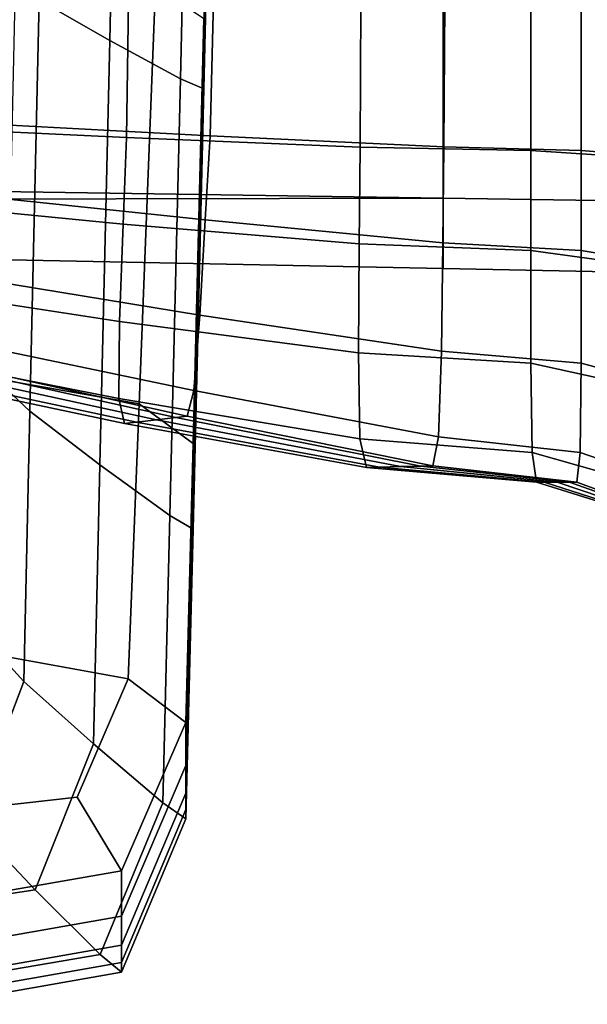
# Model space of a CAD drawing. Extents: x -0.355 to 0.347, y -0.33 to 0.379.
# Drawn here: x -0.271 to -0.248, y -0.001 to 0.04 of the extents above; entities that cross this region are included whole.
import ezdxf

# ---------------------------------------------------------------- set-up
doc = ezdxf.new("R2010")
doc.units = 0

msp = doc.modelspace()

# ---------------------------------------------------------------- linework, layer by layer
for points in [[(-0.267664, 0.038692, 0.668662), (-0.270612, 0.040386, 0.668493), (-0.270153, 0.062549, 0.668493), (-0.267166, 0.061556, 0.668662)], [(-0.263734, 0.039598, 0.682104), (-0.263734, 0.038293, 0.678567), (-0.263183, 0.061553, 0.678911), (-0.263183, 0.062482, 0.682571)], [(-0.267664, 0.038692, 0.668662), (-0.267166, 0.061556, 0.668662), (-0.264179, 0.06063, 0.669028), (-0.264716, 0.037094, 0.669016)], [(-0.263734, 0.037452, 0.675029), (-0.263183, 0.060955, 0.675251), (-0.263183, 0.061553, 0.678911), (-0.263734, 0.038293, 0.678567)], [(-0.263734, 0.037452, 0.675029), (-0.263734, 0.036953, 0.672023), (-0.263183, 0.0606, 0.672139), (-0.263183, 0.060955, 0.675251)], [(-0.263734, 0.036674, 0.670077), (-0.264716, 0.037094, 0.669016), (-0.264179, 0.06063, 0.669028), (-0.263183, 0.060402, 0.670126)], [(-0.263734, 0.036674, 0.670077), (-0.263183, 0.060402, 0.670126), (-0.263183, 0.0606, 0.672139), (-0.263734, 0.036953, 0.672023)], [(-0.271837, 0.041972, 0.687216), (-0.273197, 0.024724, 0.686025), (-0.266441, 0.023542, 0.684534), (-0.26576, 0.040959, 0.685151)], [(-0.271594, 0.041092, 0.667985), (-0.270612, 0.040386, 0.668493), (-0.270991, 0.023242, 0.668493), (-0.271963, 0.024161, 0.667985)], [(-0.253762, 0.040939, 0.093335), (-0.253762, 0.032122, 0.0936), (-0.308343, 0.03201, 0.079379), (-0.300726, 0.040939, 0.080951)], [(-0.253762, 0.040939, 0.132462), (-0.303821, 0.040939, 0.116677), (-0.303821, 0.032877, 0.116076), (-0.253762, 0.032122, 0.131811)], [(-0.263734, 0.039598, 0.682104), (-0.26576, 0.040959, 0.685151), (-0.266441, 0.023542, 0.684534), (-0.264189, 0.021896, 0.681742)], [(-0.253762, 0.040939, 0.093335), (-0.190222, 0.040939, 0.109086), (-0.190222, 0.031164, 0.109376), (-0.253762, 0.032122, 0.0936)], [(-0.253762, 0.040939, 0.132462), (-0.253762, 0.032122, 0.131811), (-0.190222, 0.031164, 0.151344), (-0.190222, 0.040939, 0.15206)], [(-0.266968, 0.034643, 0.429693), (-0.266875, 0.04035, 0.429769), (-0.27563, 0.040456, 0.422113), (-0.275797, 0.035066, 0.421976)], [(-0.263478, 0.034724, 0.413207), (-0.272876, 0.035213, 0.405861), (-0.272621, 0.040493, 0.40566), (-0.263337, 0.040371, 0.413095)], [(-0.267664, 0.038692, 0.668662), (-0.268076, 0.021006, 0.668662), (-0.270991, 0.023242, 0.668493), (-0.270612, 0.040386, 0.668493)], [(-0.266968, 0.034643, 0.429693), (-0.257225, 0.034245, 0.437617), (-0.257201, 0.040251, 0.437636), (-0.266875, 0.04035, 0.429769)], [(-0.263478, 0.034724, 0.413207), (-0.263337, 0.040371, 0.413095), (-0.253691, 0.040256, 0.420373), (-0.253727, 0.034266, 0.420401)], [(-0.250105, 0.034113, 0.442067), (-0.250105, 0.040218, 0.442067), (-0.257201, 0.040251, 0.437636), (-0.257225, 0.034245, 0.437617)], [(-0.248004, 0.034113, 0.423592), (-0.253727, 0.034266, 0.420401), (-0.253691, 0.040256, 0.420373), (-0.248004, 0.040218, 0.423592)], [(-0.250105, 0.034113, 0.442067), (-0.24168, 0.033549, 0.444102), (-0.24168, 0.040077, 0.444102), (-0.250105, 0.040218, 0.442067)], [(-0.248004, 0.034113, 0.423592), (-0.248004, 0.040218, 0.423592), (-0.241155, 0.040077, 0.424483), (-0.241155, 0.033549, 0.424483)], [(-0.263734, 0.039598, 0.682104), (-0.264189, 0.021896, 0.681742), (-0.264189, 0.020301, 0.6783), (-0.263734, 0.038293, 0.678567)], [(-0.267664, 0.038692, 0.668662), (-0.264716, 0.037094, 0.669016), (-0.265161, 0.018887, 0.669006), (-0.268076, 0.021006, 0.668662)], [(-0.263734, 0.037452, 0.675029), (-0.263734, 0.038293, 0.678567), (-0.264189, 0.020301, 0.6783), (-0.264189, 0.019273, 0.674858)], [(-0.263734, 0.037452, 0.675029), (-0.264189, 0.019273, 0.674858), (-0.264189, 0.018661, 0.671932), (-0.263734, 0.036953, 0.672023)], [(-0.263734, 0.036674, 0.670077), (-0.264189, 0.018319, 0.670039), (-0.265161, 0.018887, 0.669006), (-0.264716, 0.037094, 0.669016)], [(-0.263734, 0.036674, 0.670077), (-0.263734, 0.036953, 0.672023), (-0.264189, 0.018661, 0.671932), (-0.264189, 0.018319, 0.670039)], [(-0.266968, 0.034643, 0.429693), (-0.275797, 0.035066, 0.421976), (-0.276036, 0.031917, 0.421782), (-0.2671, 0.031041, 0.429585)], [(-0.263478, 0.034724, 0.413207), (-0.26368, 0.03121, 0.413366), (-0.273239, 0.032221, 0.406148), (-0.272876, 0.035213, 0.405861)], [(-0.266968, 0.034643, 0.429693), (-0.2671, 0.031041, 0.429585), (-0.257258, 0.030219, 0.43759), (-0.257225, 0.034245, 0.437617)], [(-0.263478, 0.034724, 0.413207), (-0.253727, 0.034266, 0.420401), (-0.253777, 0.030261, 0.420441), (-0.26368, 0.03121, 0.413366)], [(-0.250105, 0.034113, 0.442067), (-0.257225, 0.034245, 0.437617), (-0.257258, 0.030219, 0.43759), (-0.250105, 0.029944, 0.442067)], [(-0.248004, 0.034113, 0.423592), (-0.248004, 0.029944, 0.423592), (-0.253777, 0.030261, 0.420441), (-0.253727, 0.034266, 0.420401)], [(-0.250105, 0.034113, 0.442067), (-0.250105, 0.029944, 0.442067), (-0.24168, 0.028778, 0.444102), (-0.24168, 0.033549, 0.444102)], [(-0.248004, 0.034113, 0.423592), (-0.241155, 0.033549, 0.424483), (-0.241155, 0.028778, 0.424483), (-0.248004, 0.029944, 0.423592)], [(-0.253762, 0.029183, 0.129856), (-0.253762, 0.032122, 0.131811), (-0.303821, 0.032877, 0.116076), (-0.303821, 0.030189, 0.114273)], [(-0.253762, 0.029183, 0.094393), (-0.303821, 0.030189, 0.081557), (-0.308343, 0.03201, 0.079379), (-0.253762, 0.032122, 0.0936)], [(-0.263908, 0.027246, 0.413545), (-0.273649, 0.028845, 0.40647), (-0.273239, 0.032221, 0.406148), (-0.26368, 0.03121, 0.413366)], [(-0.253762, 0.029183, 0.129856), (-0.190222, 0.027906, 0.149197), (-0.190222, 0.031164, 0.151344), (-0.253762, 0.032122, 0.131811)], [(-0.253762, 0.029183, 0.094393), (-0.253762, 0.032122, 0.0936), (-0.190222, 0.031164, 0.109376), (-0.190222, 0.027906, 0.110247)], [(-0.26725, 0.026978, 0.429463), (-0.2671, 0.031041, 0.429585), (-0.276036, 0.031917, 0.421782), (-0.276305, 0.028364, 0.421563)], [(-0.263908, 0.027246, 0.413545), (-0.26368, 0.03121, 0.413366), (-0.253777, 0.030261, 0.420441), (-0.253834, 0.025744, 0.420486)], [(-0.26725, 0.026978, 0.429463), (-0.257295, 0.025677, 0.43756), (-0.257258, 0.030219, 0.43759), (-0.2671, 0.031041, 0.429585)], [(-0.253762, 0.029183, 0.129856), (-0.303821, 0.030189, 0.114273), (-0.303821, 0.030189, 0.108802), (-0.253762, 0.029183, 0.123926)], [(-0.253762, 0.029183, 0.094393), (-0.253762, 0.029183, 0.099161), (-0.303821, 0.030189, 0.085955), (-0.303821, 0.030189, 0.081557)], [(-0.253762, 0.029183, 0.11135), (-0.253762, 0.029183, 0.123926), (-0.303821, 0.030189, 0.108802), (-0.303821, 0.030189, 0.0972)], [(-0.253762, 0.029183, 0.11135), (-0.303821, 0.030189, 0.0972), (-0.303821, 0.030189, 0.085955), (-0.253762, 0.029183, 0.099161)], [(-0.250105, 0.025243, 0.442067), (-0.250105, 0.029944, 0.442067), (-0.257258, 0.030219, 0.43759), (-0.257295, 0.025677, 0.43756)], [(-0.248004, 0.025243, 0.423592), (-0.253834, 0.025744, 0.420486), (-0.253777, 0.030261, 0.420441), (-0.248004, 0.029944, 0.423592)], [(-0.250105, 0.025243, 0.442067), (-0.24168, 0.023397, 0.444102), (-0.24168, 0.028778, 0.444102), (-0.250105, 0.029944, 0.442067)], [(-0.248004, 0.025243, 0.423592), (-0.248004, 0.029944, 0.423592), (-0.241155, 0.028778, 0.424483), (-0.241155, 0.023397, 0.424483)], [(-0.253762, 0.029183, 0.129856), (-0.253762, 0.029183, 0.123926), (-0.190222, 0.027906, 0.142684), (-0.190222, 0.027906, 0.149197)], [(-0.253762, 0.029183, 0.094393), (-0.190222, 0.027906, 0.110247), (-0.190222, 0.027906, 0.115484), (-0.253762, 0.029183, 0.099161)], [(-0.253762, 0.029183, 0.11135), (-0.253762, 0.029183, 0.099161), (-0.190222, 0.027906, 0.115484), (-0.190222, 0.027906, 0.128872)], [(-0.253762, 0.029183, 0.11135), (-0.190222, 0.027906, 0.128872), (-0.190222, 0.027906, 0.142684), (-0.253762, 0.029183, 0.123926)], [(-0.263908, 0.027246, 0.413545), (-0.264161, 0.024096, 0.414033), (-0.27403, 0.026155, 0.407048), (-0.273649, 0.028845, 0.40647)], [(-0.26725, 0.026978, 0.429463), (-0.276305, 0.028364, 0.421563), (-0.27645, 0.025567, 0.420995), (-0.26728, 0.023769, 0.428942)], [(-0.263908, 0.027246, 0.413545), (-0.253834, 0.025744, 0.420486), (-0.253955, 0.022162, 0.420898), (-0.264161, 0.024096, 0.414033)], [(-0.26725, 0.026978, 0.429463), (-0.26728, 0.023769, 0.428942), (-0.257231, 0.02208, 0.437074), (-0.257295, 0.025677, 0.43756)], [(-0.264438, 0.023024, 0.415118), (-0.274305, 0.025219, 0.408099), (-0.27403, 0.026155, 0.407048), (-0.264161, 0.024096, 0.414033)], [(-0.267053, 0.022726, 0.427638), (-0.26728, 0.023769, 0.428942), (-0.27645, 0.025567, 0.420995), (-0.276316, 0.024683, 0.419752)], [(-0.250105, 0.025243, 0.442067), (-0.257295, 0.025677, 0.43756), (-0.257231, 0.02208, 0.437074), (-0.250048, 0.021517, 0.441565)], [(-0.248004, 0.025243, 0.423592), (-0.248051, 0.021517, 0.424001), (-0.253955, 0.022162, 0.420898), (-0.253834, 0.025744, 0.420486)], [(-0.265713, 0.022878, 0.421221), (-0.275285, 0.024958, 0.41378), (-0.274661, 0.025124, 0.410163), (-0.264901, 0.022971, 0.417336)], [(-0.264438, 0.023024, 0.415118), (-0.264901, 0.022971, 0.417336), (-0.274661, 0.025124, 0.410163), (-0.274305, 0.025219, 0.408099)], [(-0.250105, 0.025243, 0.442067), (-0.250048, 0.021517, 0.441565), (-0.241666, 0.019133, 0.443568), (-0.24168, 0.023397, 0.444102)], [(-0.248004, 0.025243, 0.423592), (-0.241155, 0.023397, 0.424483), (-0.241166, 0.019133, 0.424918), (-0.248051, 0.021517, 0.424001)], [(-0.267053, 0.022726, 0.427638), (-0.276316, 0.024683, 0.419752), (-0.275922, 0.024788, 0.41747), (-0.266541, 0.022784, 0.425185)], [(-0.265713, 0.022878, 0.421221), (-0.266541, 0.022784, 0.425185), (-0.275922, 0.024788, 0.41747), (-0.275285, 0.024958, 0.41378)], [(-0.274092, 0.013379, 0.685242), (-0.266889, 0.012084, 0.684129), (-0.266441, 0.023542, 0.684534), (-0.273197, 0.024724, 0.686025)], [(-0.272205, 0.013023, 0.667985), (-0.271963, 0.024161, 0.667985), (-0.270991, 0.023242, 0.668493), (-0.27124, 0.011965, 0.668493)], [(-0.264438, 0.023024, 0.415118), (-0.264161, 0.024096, 0.414033), (-0.253955, 0.022162, 0.420898), (-0.254199, 0.020962, 0.42204)], [(-0.267053, 0.022726, 0.427638), (-0.25696, 0.020888, 0.435679), (-0.257231, 0.02208, 0.437074), (-0.26728, 0.023769, 0.428942)], [(-0.264489, 0.010252, 0.681505), (-0.264189, 0.021896, 0.681742), (-0.266441, 0.023542, 0.684534), (-0.266889, 0.012084, 0.684129)], [(-0.268347, 0.009373, 0.668662), (-0.27124, 0.011965, 0.668493), (-0.270991, 0.023242, 0.668493), (-0.268076, 0.021006, 0.668662)], [(-0.264438, 0.023024, 0.415118), (-0.254199, 0.020962, 0.42204), (-0.254688, 0.020949, 0.424456), (-0.264901, 0.022971, 0.417336)], [(-0.267053, 0.022726, 0.427638), (-0.266541, 0.022784, 0.425185), (-0.25642, 0.020902, 0.433008), (-0.25696, 0.020888, 0.435679)], [(-0.265713, 0.022878, 0.421221), (-0.255545, 0.020926, 0.428689), (-0.25642, 0.020902, 0.433008), (-0.266541, 0.022784, 0.425185)], [(-0.265713, 0.022878, 0.421221), (-0.264901, 0.022971, 0.417336), (-0.254688, 0.020949, 0.424456), (-0.255545, 0.020926, 0.428689)], [(-0.264489, 0.010252, 0.681505), (-0.264489, 0.008467, 0.678125), (-0.264189, 0.020301, 0.6783), (-0.264189, 0.021896, 0.681742)], [(-0.249876, 0.020275, 0.440058), (-0.250048, 0.021517, 0.441565), (-0.257231, 0.02208, 0.437074), (-0.25696, 0.020888, 0.435679)], [(-0.248191, 0.020275, 0.42523), (-0.254199, 0.020962, 0.42204), (-0.253955, 0.022162, 0.420898), (-0.248051, 0.021517, 0.424001)], [(-0.249876, 0.020275, 0.440058), (-0.241623, 0.017711, 0.441968), (-0.241666, 0.019133, 0.443568), (-0.250048, 0.021517, 0.441565)], [(-0.248191, 0.020275, 0.42523), (-0.248051, 0.021517, 0.424001), (-0.241166, 0.019133, 0.424918), (-0.241201, 0.017711, 0.426223)], [(-0.268347, 0.009373, 0.668662), (-0.268076, 0.021006, 0.668662), (-0.265161, 0.018887, 0.669006), (-0.265453, 0.006911, 0.669)], [(-0.249012, 0.020275, 0.432458), (-0.255545, 0.020926, 0.428689), (-0.254688, 0.020949, 0.424456), (-0.248489, 0.020275, 0.427856)], [(-0.248191, 0.020275, 0.42523), (-0.248489, 0.020275, 0.427856), (-0.254688, 0.020949, 0.424456), (-0.254199, 0.020962, 0.42204)], [(-0.249876, 0.020275, 0.440058), (-0.25696, 0.020888, 0.435679), (-0.25642, 0.020902, 0.433008), (-0.249546, 0.020275, 0.437153)], [(-0.249012, 0.020275, 0.432458), (-0.249546, 0.020275, 0.437153), (-0.25642, 0.020902, 0.433008), (-0.255545, 0.020926, 0.428689)], [(-0.264489, 0.007314, 0.674746), (-0.264189, 0.019273, 0.674858), (-0.264189, 0.020301, 0.6783), (-0.264489, 0.008467, 0.678125)], [(-0.249876, 0.020275, 0.440058), (-0.249546, 0.020275, 0.437153), (-0.24154, 0.017711, 0.438884), (-0.241623, 0.017711, 0.441968)], [(-0.249012, 0.020275, 0.432458), (-0.241407, 0.017711, 0.433898), (-0.24154, 0.017711, 0.438884), (-0.249546, 0.020275, 0.437153)], [(-0.249012, 0.020275, 0.432458), (-0.248489, 0.020275, 0.427856), (-0.241276, 0.017711, 0.429012), (-0.241407, 0.017711, 0.433898)], [(-0.248191, 0.020275, 0.42523), (-0.241201, 0.017711, 0.426223), (-0.241276, 0.017711, 0.429012), (-0.248489, 0.020275, 0.427856)], [(-0.264489, 0.006246, 0.670014), (-0.265453, 0.006911, 0.669), (-0.265161, 0.018887, 0.669006), (-0.264189, 0.018319, 0.670039)], [(-0.264489, 0.007314, 0.674746), (-0.264489, 0.006629, 0.671873), (-0.264189, 0.018661, 0.671932), (-0.264189, 0.019273, 0.674858)], [(-0.264489, 0.006246, 0.670014), (-0.264189, 0.018319, 0.670039), (-0.264189, 0.018661, 0.671932), (-0.264489, 0.006629, 0.671873)], [(-0.274092, 0.013379, 0.685242), (-0.274588, 0.006525, 0.683974), (-0.269027, 0.007148, 0.683314), (-0.266889, 0.012084, 0.684129)], [(-0.272205, 0.013023, 0.667985), (-0.27124, 0.011965, 0.668493), (-0.27347, 0.006126, 0.668493), (-0.274371, 0.007278, 0.667985)], [(-0.268347, 0.009373, 0.668662), (-0.270768, 0.003286, 0.668662), (-0.27347, 0.006126, 0.668493), (-0.27124, 0.011965, 0.668493)], [(-0.264489, 0.010252, 0.681505), (-0.266889, 0.012084, 0.684129), (-0.269027, 0.007148, 0.683314), (-0.267166, 0.004069, 0.681373)], [(-0.264489, 0.010252, 0.681505), (-0.267166, 0.004069, 0.681373), (-0.267166, 0.002185, 0.678028), (-0.264489, 0.008467, 0.678125)], [(-0.268347, 0.009373, 0.668662), (-0.265453, 0.006911, 0.669), (-0.268066, 0.000583, 0.668997), (-0.270768, 0.003286, 0.668662)], [(-0.264489, 0.007314, 0.674746), (-0.264489, 0.008467, 0.678125), (-0.267166, 0.002185, 0.678028), (-0.267166, 0.00097, 0.674683)], [(-0.274754, 0.002751, 0.681329), (-0.267166, 0.004069, 0.681373), (-0.269027, 0.007148, 0.683314), (-0.274588, 0.006525, 0.683974)], [(-0.264489, 0.007314, 0.674746), (-0.267166, 0.00097, 0.674683), (-0.267166, 0.000248, 0.67184), (-0.264489, 0.006629, 0.671873)], [(-0.264489, 0.006246, 0.670014), (-0.267166, -0.000155, 0.67), (-0.268066, 0.000583, 0.668997), (-0.265453, 0.006911, 0.669)], [(-0.264489, 0.006246, 0.670014), (-0.264489, 0.006629, 0.671873), (-0.267166, 0.000248, 0.67184), (-0.267166, -0.000155, 0.67)], [(-0.277631, 0.002239, 0.668662), (-0.27979, 0.005297, 0.668493), (-0.27347, 0.006126, 0.668493), (-0.270768, 0.003286, 0.668662)], [(-0.274754, 0.002751, 0.681329), (-0.274754, 0.000854, 0.677996), (-0.267166, 0.002185, 0.678028), (-0.267166, 0.004069, 0.681373)], [(-0.277631, 0.002239, 0.668662), (-0.270768, 0.003286, 0.668662), (-0.268066, 0.000583, 0.668997), (-0.275473, -0.000681, 0.668995)], [(-0.274754, -0.000366, 0.674662), (-0.267166, 0.00097, 0.674683), (-0.267166, 0.002185, 0.678028), (-0.274754, 0.000854, 0.677996)], [(-0.274754, -0.000366, 0.674662), (-0.274754, -0.001089, 0.671829), (-0.267166, 0.000248, 0.67184), (-0.267166, 0.00097, 0.674683)], [(-0.274754, -0.001492, 0.669996), (-0.275473, -0.000681, 0.668995), (-0.268066, 0.000583, 0.668997), (-0.267166, -0.000155, 0.67)], [(-0.274754, -0.001492, 0.669996), (-0.267166, -0.000155, 0.67), (-0.267166, 0.000248, 0.67184), (-0.274754, -0.001089, 0.671829)]]:
    msp.add_3dface(points)

doc.saveas('drawing.dxf')
